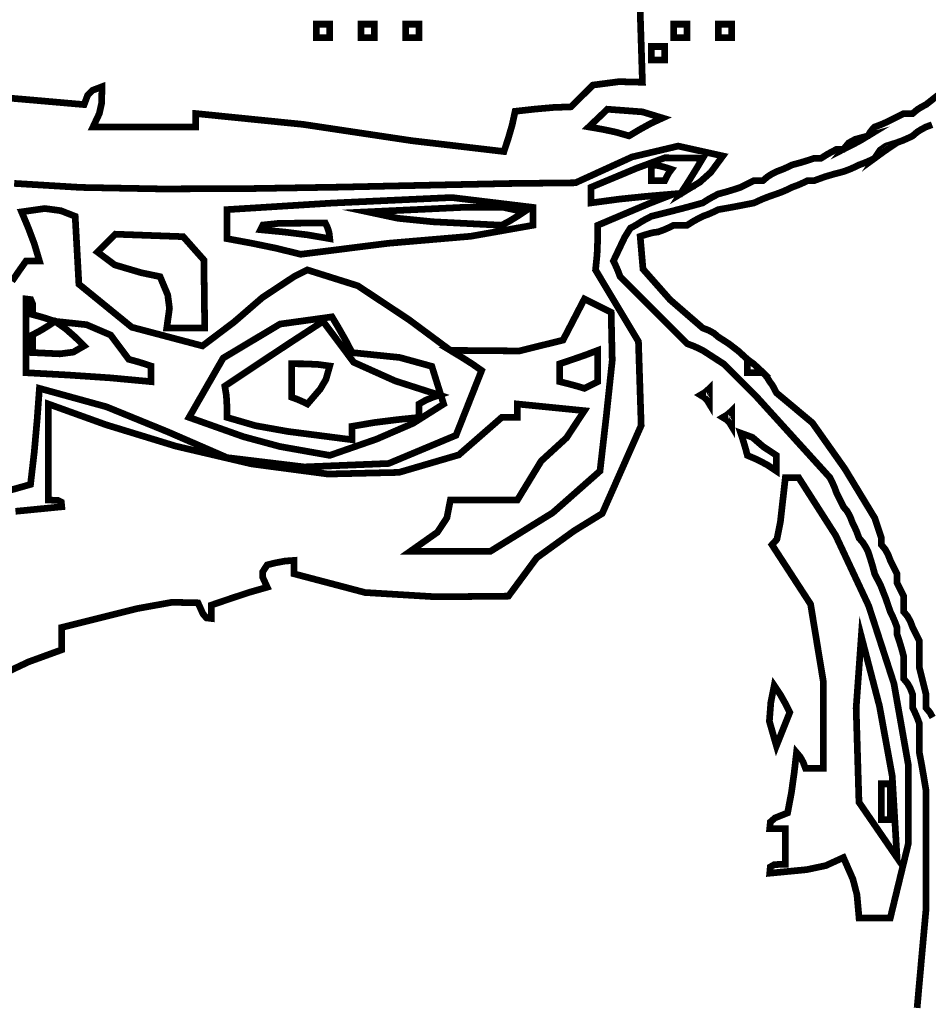
# Model space of a CAD drawing. Units: millimetres. Extents: x 18710 to 32485, y -11064 to 6891.
# Drawn here: x 22744 to 22748, y -4624 to -4620 of the extents above; entities that cross this region are included whole.
import ezdxf

# ---------------------------------------------------------------- set-up
doc = ezdxf.new("R2010")
doc.units = ezdxf.units.MM
doc.layers.add('e-meble', color=1, linetype='Continuous')
doc.layers.add('e-wypełnienie', color=251, linetype='Continuous')

msp = doc.modelspace()

# ---------------------------------------------------------------- hatches: boundary and pattern name
at = {"layer": 'e-wypełnienie'}
h = msp.add_hatch(dxfattribs=at)
h.set_pattern_fill('ANSI31', color=256, scale=0.5, style=0)
h.set_pattern_definition([(45, (-4822.686640211323, -4407.849981071475), (-1.122532015133644, 1.122532015133644), [])])
h.paths.add_polyline_path([(22483.87433566788, -4639.643862869125), (22483.87433566788, -4631.643862869125), (22491.87433566788, -4631.643862869125), (22491.87433566788, -4639.643862869125)], flags=16)
h.paths.add_polyline_path([(22483.87433566788, -4631.643862869125), (22483.87433566788, -4623.643862869125), (22491.87433566788, -4623.643862869125), (22491.87433566788, -4631.643862869125)], flags=16)
h.paths.add_polyline_path([(22483.87433566788, -4623.643862869125), (22483.87433566788, -4615.643862869125), (22491.87433566788, -4615.643862869125), (22491.87433566788, -4623.643862869125)], flags=16)
h.paths.add_polyline_path([(22777.04560592062, -4639.643862869125), (22777.04560592062, -4631.643862869125), (22769.04560592062, -4631.643862869125), (22769.04560592062, -4639.643862869125)], flags=16)
h.paths.add_polyline_path([(22777.04560592062, -4631.643862869125), (22777.04560592062, -4623.643862869125), (22769.04560592062, -4623.643862869125), (22769.04560592062, -4631.643862869125)], flags=16)
h.paths.add_polyline_path([(22777.04560592062, -4623.643862869125), (22777.04560592062, -4615.643862869125), (22769.04560592062, -4615.643862869125), (22769.04560592062, -4623.643862869125)], flags=16)
h.paths.add_polyline_path([(22777.04560592062, -4686.92097220791), (22769.04560592062, -4686.92097220791), (22769.04560592062, -4694.92097220791), (22777.04560592062, -4694.92097220791)], flags=16)
h.paths.add_polyline_path([(22769.04560592062, -4686.92097220791), (22761.04560592062, -4686.92097220791), (22761.04560592062, -4694.92097220791), (22769.04560592062, -4694.92097220791)], flags=16)
edge = h.paths.add_edge_path()
edge.add_line((22495.66668927094, -4641.793359715071), (22480.66668927094, -4641.793359715071))
edge.add_line((22480.66668927094, -4641.793359715071), (22480.66668927094, -4482.307633782657))
edge.add_line((22480.66668927094, -4482.307633782657), (22537.937170848, -4482.307633782657))
edge.add_line((22537.937170848, -4482.307633782657), (22537.937170848, -4483.159155602625))
edge.add_line((22537.937170848, -4483.159155602625), (22538.98286356029, -4483.159155602625))
edge.add_line((22538.98286356029, -4483.159155602625), (22538.98286356029, -4483.933254606449))
edge.add_line((22538.98286356029, -4483.933254606449), (22542.66208330791, -4483.933254606449))
edge.add_line((22542.66208330791, -4483.933254606449), (22542.66208330791, -4483.159155602625))
edge.add_line((22542.66208330791, -4483.159155602625), (22543.86267362328, -4483.159155602625))
edge.add_line((22543.86267362328, -4483.159155602625), (22543.86267362328, -4482.307633782657))
edge.add_line((22543.86267362328, -4482.307633782657), (22627.89247675648, -4482.307633782657))
edge.add_line((22627.89247675648, -4482.307633782657), (22627.89247675648, -4483.159155602625))
edge.add_line((22627.89247675648, -4483.159155602625), (22628.93816946877, -4483.120451369976))
edge.add_line((22628.93816946877, -4483.120451369976), (22628.93816946877, -4483.933254606449))
edge.add_line((22628.93816946877, -4483.933254606449), (22632.58829696264, -4483.933254606449))
edge.add_line((22632.58829696264, -4483.933254606449), (22632.61600389543, -4483.159155602625))
edge.add_line((22632.61600389543, -4483.159155602625), (22633.81797953175, -4483.159155602625))
edge.add_line((22633.81797953175, -4483.159155602625), (22633.81797953175, -4482.307633782657))
edge.add_line((22633.81797953175, -4482.307633782657), (22717.937170848, -4482.307633782657))
edge.add_line((22717.937170848, -4482.307633782657), (22717.937170848, -4483.159155602625))
edge.add_line((22717.937170848, -4483.159155602625), (22718.98286356028, -4483.120451369976))
edge.add_line((22718.98286356028, -4483.120451369976), (22718.98286356028, -4483.933254606449))
edge.add_line((22718.98286356028, -4483.933254606449), (22722.66208330791, -4483.933254606449))
edge.add_line((22722.66208330791, -4483.933254606449), (22722.66208330791, -4483.159155602625))
edge.add_line((22722.66208330791, -4483.159155602625), (22723.86267362328, -4483.159155602625))
edge.add_line((22723.86267362328, -4483.159155602625), (22723.86267362328, -4482.307633782657))
edge.add_line((22723.86267362328, -4482.307633782657), (22780.66668927094, -4482.307633782657))
edge.add_line((22780.66668927094, -4482.307633782657), (22780.66668927094, -4702.307633782761))
edge.add_line((22780.66668927094, -4702.307633782761), (22759.03922586382, -4702.307633782754))
edge.add_line((22759.03922586382, -4702.307633782754), (22759.03922586382, -4700.20383089887))
edge.add_line((22759.03922586382, -4700.20383089887), (22746.55352997669, -4700.20383089887))
edge.add_line((22746.55352997669, -4700.20383089887), (22746.22772191669, -4699.846854087762))
edge.add_line((22746.22772191669, -4699.846854087762), (22746.67066114638, -4682.307633782657))
edge.add_line((22746.67066114638, -4682.307633782657), (22765.66668927094, -4682.307633782657))
edge.add_line((22765.66668927094, -4682.307633782657), (22765.66668927094, -4645.307633782659))
edge.add_line((22765.66668927094, -4645.307633782659), (22770.16129094742, -4645.015083814673))
edge.add_line((22770.16129094742, -4645.015083814673), (22770.16129094742, -4641.793359715071))
edge.add_line((22770.16129094742, -4641.793359715071), (22765.66668927094, -4641.793359715071))
edge.add_line((22765.66668927094, -4641.793359715071), (22765.66668927094, -4497.307633782657))
edge.add_line((22765.66668927094, -4497.307633782657), (22495.66668927094, -4497.307633782657))
edge.add_line((22495.66668927094, -4497.307633782657), (22495.66668927094, -4641.793359715071))
edge.add_line((22495.66668927094, -4641.793359715071), (22480.66668927094, -4641.793359715071))

# ---------------------------------------------------------------- linework, layer by layer
at = {"layer": 'e-meble', "linetype": 'Continuous', "const_width": 0.03090947232352605}
for points in [[(22743.67765066985, -4620.051672943755), (22743.98216048803, -4620.077997511016), (22744.20425534983, -4620.097460175424), (22744.22104949646, -4620.053197811056), (22744.242418245, -4620.031829062522), (22744.28668060935, -4620.015034915894), (22744.28515574206, -4620.090587969411), (22744.2744713678, -4620.138672805188), (22744.24546797958, -4620.200491749834), (22744.40726876405, -4620.200491749834), (22744.56448464345, -4620.200491749834), (22744.71941322188, -4620.200491749834), (22744.71941322188, -4620.179885434953), (22744.71941322188, -4620.159279120071), (22744.71941322188, -4620.138672805188), (22745.21396477907, -4620.188663725094), (22745.71538854223, -4620.263835561784), (22746.14124894877, -4620.313826481688), (22746.16147404682, -4620.252007537039), (22746.17941184392, -4620.190188592394), (22746.19276473596, -4620.128369647748), (22746.28244341833, -4620.118447707131), (22746.36753719565, -4620.110813067466), (22746.45034367199, -4620.107763332864), (22746.55185037911, -4620.00740027623), (22746.671665797, -4619.991760083236), (22746.78004471012, -4619.99442860101), (22746.76669181807, -4619.573905230051)], [(22748.14998343297, -4620.048994122821), (22748.08854570515, -4620.097460175424), (22748.06793939027, -4620.108144549689), (22748.04733307537, -4620.121116224906), (22748.0267267605, -4620.138672805188), (22748.01604238623, -4620.138672805188), (22748.00307071102, -4620.138672805188), (22747.98551413073, -4620.138672805188), (22747.96490781586, -4620.148975962629), (22747.94430150096, -4620.159279120071), (22747.92369518608, -4620.169582277511), (22747.90270765439, -4620.179885434953), (22747.87943282172, -4620.190188592394), (22747.851573084, -4620.200491749834), (22747.84126992655, -4620.211176124101), (22747.83096676912, -4620.224147799319), (22747.82066361168, -4620.241704379599), (22747.78670440475, -4620.262310694483), (22747.74816029275, -4620.282917009365), (22747.70732887982, -4620.303523324248), (22747.69702572239, -4620.303523324248), (22747.68672256494, -4620.303523324248), (22747.6764194075, -4620.303523324248), (22747.65543187579, -4620.314207698513), (22747.63215704314, -4620.327179373733), (22747.60429730541, -4620.344735954011), (22747.59399414797, -4620.344735954011), (22747.58369099053, -4620.344735954011), (22747.57338783308, -4620.344735954011), (22747.54209714393, -4620.355039111453), (22747.50851915384, -4620.365342268895), (22747.47035625867, -4620.375645426335), (22747.44936872696, -4620.385948583777), (22747.42609389431, -4620.396251741216), (22747.39823415659, -4620.406554898658), (22747.37762784171, -4620.417239272927), (22747.35702152683, -4620.430210948145), (22747.33641521195, -4620.447767528422), (22747.32573083769, -4620.447767528422), (22747.31275916245, -4620.447767528422), (22747.29520258217, -4620.447767528422), (22747.27459626728, -4620.458070685865), (22747.25398995241, -4620.468373843307), (22747.23338363754, -4620.478677000749), (22747.20209294838, -4620.488980158188), (22747.16851495829, -4620.49928331563), (22747.13035206312, -4620.50958647307), (22747.10936453141, -4620.520270847337), (22747.08608969876, -4620.533242522555), (22747.05822996103, -4620.550799102835), (22746.98305812434, -4620.571405417717), (22746.90330138257, -4620.5920117326), (22746.82125733987, -4620.612618047482), (22746.80026980819, -4620.623302421747), (22746.77699497552, -4620.636274096969), (22746.7491352378, -4620.653830677249), (22746.72471675465, -4620.666802352465), (22746.69800066742, -4620.709539849531), (22746.64610366337, -4620.818681196306), (22746.65640682082, -4620.839668728013), (22746.66670997826, -4620.862943560674), (22746.67701313571, -4620.890803298393), (22746.78004471012, -4620.993834872805), (22746.88307628454, -4621.096866447218), (22746.98610785895, -4621.199898021629), (22747.01396759666, -4621.21020117907), (22747.03724242933, -4621.22050433651), (22747.05822996103, -4621.230807493952), (22747.15553297989, -4621.293770089076), (22747.30779304057, -4621.446030149742), (22747.64550993517, -4621.8180874681), (22747.65581309262, -4621.839074999807), (22747.66611625005, -4621.862349832467), (22747.6764194075, -4621.890209570189), (22747.68672256494, -4621.910815885069), (22747.69702572239, -4621.931422199952), (22747.70732887982, -4621.952028514836), (22747.72488546011, -4621.973016046542), (22747.73785713532, -4621.9962908792), (22747.74854150958, -4622.024150616922), (22747.75884466703, -4622.045138148633), (22747.76914782446, -4622.068412981291), (22747.77945098191, -4622.096272719011), (22747.7970075622, -4622.116879033892), (22747.80997923742, -4622.137485348778), (22747.82066361168, -4622.158091663659), (22747.83096676912, -4622.189382352808), (22747.84126992655, -4622.222960342908), (22747.851573084, -4622.26112323807), (22747.87943282172, -4622.31568875988), (22747.90270765439, -4622.374839186748), (22747.92369518608, -4622.43627691457), (22747.93399834353, -4622.457264446279), (22747.94430150096, -4622.480539278937), (22747.95460465841, -4622.508399016657), (22747.95460465841, -4622.518702174099), (22747.95460465841, -4622.52900533154), (22747.95460465841, -4622.539308488984), (22747.96490781586, -4622.570599178131), (22747.97521097331, -4622.604177168232), (22747.98551413073, -4622.642340063394), (22747.98551413073, -4622.673630752543), (22747.98551413073, -4622.707208742644), (22747.98551413073, -4622.745371637806), (22748.00307071102, -4622.766359169515), (22748.01604238623, -4622.789634002173), (22748.0267267605, -4622.817493739894), (22748.0267267605, -4622.838100054778), (22748.0267267605, -4622.858706369658), (22748.0267267605, -4622.879312684541), (22748.03702991794, -4622.900300216248), (22748.04733307537, -4622.92357504891), (22748.05763623282, -4622.95143478663), (22748.05763623282, -4622.993028633218), (22748.05763623282, -4623.036909780762), (22748.05763623282, -4623.085375833363), (22748.06793939027, -4623.139941355174), (22748.07824254772, -4623.199091782042), (22748.08854570515, -4623.260529509864), (22748.08854570515, -4623.438732920968), (22748.08854570515, -4623.621521237128), (22748.08854570515, -4623.806596854245), (22748.06793939027, -4624.033647534778), (22748.04733307537, -4624.262985516261)], [(22748.04733307537, -4624.262985516261), (22748.06793939027, -4624.033647534778), (22748.08854570515, -4623.806596854245), (22748.08854570515, -4623.621521237128), (22748.08854570515, -4623.438732920968), (22748.08854570515, -4623.260529509864), (22748.07824254772, -4623.199091782042), (22748.06793939027, -4623.139941355174), (22748.05763623282, -4623.085375833363), (22748.05763623282, -4623.036909780762), (22748.05763623282, -4622.993028633218), (22748.05763623282, -4622.95143478663), (22748.04733307537, -4622.92357504891), (22748.03702991794, -4622.900300216248), (22748.0267267605, -4622.879312684541), (22748.0267267605, -4622.858706369658), (22748.0267267605, -4622.838100054778), (22748.0267267605, -4622.817493739894), (22748.01604238623, -4622.789634002173), (22748.00307071102, -4622.766359169515), (22747.98551413073, -4622.745371637806), (22747.98551413073, -4622.707208742644), (22747.98551413073, -4622.673630752543), (22747.98551413073, -4622.642340063394), (22747.97521097331, -4622.604177168232), (22747.96490781586, -4622.570599178131), (22747.95460465841, -4622.539308488984), (22747.95460465841, -4622.52900533154), (22747.95460465841, -4622.518702174099), (22747.95460465841, -4622.508399016657), (22747.94430150096, -4622.480539278937), (22747.93399834353, -4622.457264446279), (22747.92369518608, -4622.43627691457), (22747.90270765439, -4622.374839186748), (22747.87943282172, -4622.31568875988), (22747.851573084, -4622.26112323807), (22747.84126992655, -4622.222960342908), (22747.83096676912, -4622.189382352808), (22747.82066361168, -4622.158091663659), (22747.80997923742, -4622.137485348778), (22747.7970075622, -4622.116879033892), (22747.77945098191, -4622.096272719011), (22747.76914782446, -4622.068412981291), (22747.75884466703, -4622.045138148633), (22747.74854150958, -4622.024150616922), (22747.73785713532, -4621.9962908792), (22747.72488546011, -4621.973016046542), (22747.70732887982, -4621.952028514836), (22747.69702572239, -4621.931422199952), (22747.68672256494, -4621.910815885069), (22747.6764194075, -4621.890209570189), (22747.66611625005, -4621.862349832467), (22747.65581309262, -4621.839074999807), (22747.64550993517, -4621.8180874681), (22747.30779304057, -4621.446030149742), (22747.15553297989, -4621.293770089076), (22747.05822996103, -4621.230807493952), (22747.03724242933, -4621.22050433651), (22747.01396759666, -4621.21020117907), (22746.98610785895, -4621.199898021629), (22746.88307628454, -4621.096866447218), (22746.78004471012, -4620.993834872805), (22746.67701313571, -4620.890803298393), (22746.66670997826, -4620.862943560674), (22746.65640682082, -4620.839668728013), (22746.64610366337, -4620.818681196306), (22746.69800066742, -4620.709539849531), (22746.72471675465, -4620.666802352465), (22746.7491352378, -4620.653830677249), (22746.77699497552, -4620.636274096969), (22746.80026980819, -4620.623302421747), (22746.82125733987, -4620.612618047482), (22746.90330138257, -4620.5920117326), (22746.98305812434, -4620.571405417717), (22747.05822996103, -4620.550799102835), (22747.08608969876, -4620.533242522555), (22747.10936453141, -4620.520270847337), (22747.13035206312, -4620.50958647307), (22747.16851495829, -4620.49928331563), (22747.20209294838, -4620.488980158188), (22747.23338363754, -4620.478677000749), (22747.25398995241, -4620.468373843307), (22747.27459626728, -4620.458070685865), (22747.29520258217, -4620.447767528422), (22747.31275916245, -4620.447767528422), (22747.32573083769, -4620.447767528422), (22747.33641521195, -4620.447767528422), (22747.35702152683, -4620.430210948145), (22747.37762784171, -4620.417239272927), (22747.39823415659, -4620.406554898658), (22747.42609389431, -4620.396251741216), (22747.44936872696, -4620.385948583777), (22747.47035625867, -4620.375645426335), (22747.50851915384, -4620.365342268895), (22747.54209714393, -4620.355039111453), (22747.57338783308, -4620.344735954011), (22747.58369099053, -4620.344735954011), (22747.59399414797, -4620.344735954011), (22747.60429730541, -4620.344735954011), (22747.63215704314, -4620.327179373733), (22747.65543187579, -4620.314207698513), (22747.6764194075, -4620.303523324248), (22747.68672256494, -4620.303523324248), (22747.69702572239, -4620.303523324248), (22747.70732887982, -4620.303523324248), (22747.7321285798, -4620.273757502397), (22747.76151318481, -4620.257736092579), (22747.82066361168, -4620.241704379599), (22747.83096676912, -4620.224147799319), (22747.84126992655, -4620.211176124101), (22747.851573084, -4620.200491749834), (22747.87943282172, -4620.190188592394), (22747.90270765439, -4620.179885434953), (22747.92369518608, -4620.169582277511), (22747.94430150096, -4620.159279120071), (22747.96490781586, -4620.148975962629), (22747.98551413073, -4620.138672805188), (22748.00307071102, -4620.138672805188), (22748.01604238623, -4620.138672805188), (22748.0267267605, -4620.138672805188), (22748.04733307537, -4620.121116224906), (22748.06793939027, -4620.108144549689), (22748.08854570515, -4620.097460175424), (22748.14998343297, -4620.048994122821)], [(22748.11907396065, -4622.92357504891), (22748.10610228544, -4622.900300216248), (22748.08854570515, -4622.879312684541), (22748.08854570515, -4622.858706369658), (22748.08854570515, -4622.838100054778), (22748.08854570515, -4622.817493739894), (22748.07824254772, -4622.776281110129), (22748.06793939027, -4622.735068480366), (22748.05763623282, -4622.693855850599), (22748.05763623282, -4622.652643220836), (22748.05763623282, -4622.611430591071), (22748.05763623282, -4622.570217961305), (22748.04733307537, -4622.549611646424), (22748.03702991794, -4622.52900533154), (22748.0267267605, -4622.508399016657), (22748.01604238623, -4622.480539278937), (22748.00307071102, -4622.457264446279), (22747.98551413073, -4622.43627691457), (22747.98551413073, -4622.40841717685), (22747.98551413073, -4622.38514234419), (22747.98551413073, -4622.364154812483), (22747.97521097331, -4622.3435484976), (22747.96490781586, -4622.322942182716), (22747.95460465841, -4622.302335867835), (22747.95460465841, -4622.284779287555), (22747.95460465841, -4622.271807612338), (22747.95460465841, -4622.26112323807), (22747.94430150096, -4622.24051692319), (22747.93399834353, -4622.219910608304), (22747.92369518608, -4622.199304293423), (22747.91301081182, -4622.171444555701), (22747.90003913661, -4622.148169723043), (22747.88248255632, -4622.127182191334), (22747.88248255632, -4622.116879033892), (22747.88248255632, -4622.106575876451), (22747.88248255632, -4622.096272719011), (22747.87217939889, -4622.065363246689), (22747.86187624144, -4622.034453774364), (22747.851573084, -4622.003544302041), (22747.71343865218, -4621.776112404685), (22747.56384710931, -4621.564701917148), (22747.39823415659, -4621.426567485334), (22747.38793099914, -4621.406342387278), (22747.37762784171, -4621.388404590172), (22747.36732468426, -4621.375051698129), (22747.35702152683, -4621.357495117849), (22747.34671836939, -4621.344523442629), (22747.33641521195, -4621.333839068362), (22747.31542768024, -4621.333839068362), (22747.29215284757, -4621.333839068362), (22747.26429310986, -4621.333839068362), (22747.26429310986, -4621.31323275348), (22747.26429310986, -4621.292626438601), (22747.26429310986, -4621.272020123719), (22747.22269926326, -4621.233857228555), (22747.17881811572, -4621.200279238454), (22747.13035206312, -4621.168988549305), (22747.10936453141, -4621.151431969027), (22747.08608969876, -4621.138460293805), (22747.05822996103, -4621.12777591954), (22746.90787598449, -4620.997647041058), (22746.7827132279, -4620.856081657817), (22746.76974155267, -4620.705346464452), (22746.80026980819, -4620.695424523838), (22746.82851076271, -4620.687789884172), (22746.85216681221, -4620.684740149571), (22746.88002654993, -4620.674436992131), (22746.90330138257, -4620.664133834689), (22746.9242889143, -4620.653830677249), (22746.94489522918, -4620.653830677249), (22746.96550154407, -4620.653830677249), (22746.98610785895, -4620.653830677249), (22747.01396759666, -4620.636274096969), (22747.03724242933, -4620.623302421747), (22747.05822996103, -4620.612618047482), (22747.08608969876, -4620.60231489004), (22747.10936453141, -4620.5920117326), (22747.13035206312, -4620.581708575159), (22747.18912127316, -4620.571405417717), (22747.24330557815, -4620.561102260277), (22747.29520258217, -4620.550799102835), (22747.33336547734, -4620.533242522555), (22747.36694346743, -4620.520270847337), (22747.39823415659, -4620.50958647307), (22747.42609389431, -4620.49928331563), (22747.44936872696, -4620.488980158188), (22747.47035625867, -4620.478677000749), (22747.49821599639, -4620.468373843307), (22747.52149082906, -4620.458070685865), (22747.54247836077, -4620.447767528422), (22747.55278151819, -4620.447767528422), (22747.56308467564, -4620.447767528422), (22747.57338783308, -4620.447767528422), (22747.6218538857, -4620.430210948145), (22747.66573503324, -4620.417239272927), (22747.70732887982, -4620.406554898658), (22747.73518861756, -4620.396251741216), (22747.7584634502, -4620.385948583777), (22747.77945098191, -4620.375645426335), (22747.80731071963, -4620.365342268895), (22747.83058555229, -4620.355039111453), (22747.851573084, -4620.344735954011), (22747.87599156714, -4620.307716709325), (22747.90270765439, -4620.289026781727), (22747.95460465841, -4620.272613851925), (22747.98246439613, -4620.262310694483), (22748.00573922879, -4620.252007537039), (22748.0267267605, -4620.241704379599), (22748.04733307537, -4620.224147799319), (22748.06793939027, -4620.211176124101), (22748.08854570515, -4620.200491749834), (22748.11640544286, -4620.190188592394)]]:
    msp.add_lwpolyline(points, dxfattribs=at)
at = {"layer": 'e-meble', "color": 251, "linetype": 'Continuous', "const_width": 0.03090947232352605}
for points in [[(22745.33760266836, -4619.78836545219), (22745.33760266836, -4619.767759137307), (22745.33760266836, -4619.747152822423), (22745.33760266836, -4619.726546507542), (22745.31699635348, -4619.726546507542), (22745.29639003858, -4619.726546507542), (22745.27578372371, -4619.726546507542), (22745.27578372371, -4619.747152822423), (22745.27578372371, -4619.767759137307), (22745.27578372371, -4619.78836545219), (22745.29639003858, -4619.78836545219), (22745.31699635348, -4619.78836545219)], [(22745.54366581717, -4619.78836545219), (22745.54366581717, -4619.767759137307), (22745.54366581717, -4619.747152822423), (22745.54366581717, -4619.726546507542), (22745.5230595023, -4619.726546507542), (22745.50245318741, -4619.726546507542), (22745.48184687253, -4619.726546507542), (22745.48184687253, -4619.747152822423), (22745.48184687253, -4619.767759137307), (22745.48184687253, -4619.78836545219), (22745.50245318741, -4619.78836545219), (22745.5230595023, -4619.78836545219)], [(22745.749728966, -4619.78836545219), (22745.749728966, -4619.767759137307), (22745.749728966, -4619.747152822423), (22745.749728966, -4619.726546507542), (22745.72912265112, -4619.726546507542), (22745.70851633625, -4619.726546507542), (22745.68791002136, -4619.726546507542), (22745.68791002136, -4619.747152822423), (22745.68791002136, -4619.767759137307), (22745.68791002136, -4619.78836545219), (22745.70851633625, -4619.78836545219), (22745.72912265112, -4619.78836545219)], [(22746.98610785895, -4619.78836545219), (22746.98610785895, -4619.767759137307), (22746.98610785895, -4619.747152822423), (22746.98610785895, -4619.726546507542), (22746.96550154407, -4619.726546507542), (22746.94489522918, -4619.726546507542), (22746.9242889143, -4619.726546507542), (22746.9242889143, -4619.747152822423), (22746.9242889143, -4619.767759137307), (22746.9242889143, -4619.78836545219), (22746.94489522918, -4619.78836545219), (22746.96550154407, -4619.78836545219)], [(22747.19217100776, -4619.78836545219), (22747.19217100776, -4619.767759137307), (22747.19217100776, -4619.747152822423), (22747.19217100776, -4619.726546507542), (22747.1715646929, -4619.726546507542), (22747.150958378, -4619.726546507542), (22747.13035206312, -4619.726546507542), (22747.13035206312, -4619.747152822423), (22747.13035206312, -4619.767759137307), (22747.13035206312, -4619.78836545219), (22747.150958378, -4619.78836545219), (22747.1715646929, -4619.78836545219)], [(22746.88307628454, -4619.8913970266), (22746.88307628454, -4619.870790711719), (22746.88307628454, -4619.850184396833), (22746.88307628454, -4619.829578081952), (22746.86246996964, -4619.829578081952), (22746.84186365476, -4619.829578081952), (22746.82125733987, -4619.829578081952), (22746.82125733987, -4619.850184396833), (22746.82125733987, -4619.870790711719), (22746.82125733987, -4619.8913970266), (22746.84186365476, -4619.8913970266), (22746.86246996964, -4619.8913970266)], [(22746.71822576548, -4620.241704379599), (22746.76974155267, -4620.211176124101), (22746.82125733987, -4620.182935169554), (22746.87277312709, -4620.159279120071), (22746.78004471012, -4620.131038165524), (22746.61862514249, -4620.118828923956), (22746.53276893154, -4620.200491749834), (22746.59458787618, -4620.211176124101), (22746.65640682082, -4620.224147799319)], [(22747.82066361168, -4620.241704379599), (22747.76151318481, -4620.257736092579), (22747.7321285798, -4620.273757502397), (22747.70732887982, -4620.303523324248), (22747.74816029275, -4620.282917009365), (22747.78670440475, -4620.262310694483)], [(22747.95460465841, -4620.272613851925), (22747.90270765439, -4620.289026781727), (22747.87599156714, -4620.307716709325), (22747.851573084, -4620.344735954011), (22747.88973597917, -4620.31687621629), (22747.92331396925, -4620.293601383632)], [(22746.9242889143, -4620.50958647307), (22746.93459207173, -4620.50958647307), (22746.94489522918, -4620.50958647307), (22746.95519838662, -4620.50958647307), (22746.99336128179, -4620.450817263027), (22747.02693927188, -4620.396632958043), (22747.05822996103, -4620.344735954011), (22746.88345750135, -4620.342829869885), (22746.7521849724, -4620.391295922487), (22746.54307208896, -4620.478677000749), (22746.54307208896, -4620.499664532455), (22746.54307208896, -4620.522939365113), (22746.54307208896, -4620.550799102835), (22746.67396340111, -4620.533242522555), (22746.80026980819, -4620.520270847337)], [(22746.88307628454, -4620.447767528422), (22746.89337944198, -4620.427542430365), (22746.90368259942, -4620.40960463326), (22746.91398575685, -4620.396251741216), (22746.88307628454, -4620.386329800604), (22746.85216681221, -4620.378695160938), (22746.82125733987, -4620.375645426335), (22746.82125733987, -4620.396632958043), (22746.82125733987, -4620.419907790701), (22746.82125733987, -4620.447767528422), (22746.84186365476, -4620.447767528422), (22746.86246996964, -4620.447767528422)], [(22745.20366162162, -4620.787771723983), (22745.60739084594, -4620.737018370426), (22745.98822645445, -4620.704584030802), (22746.27518999549, -4620.653830677249), (22746.27518999549, -4620.623302421747), (22746.27518999549, -4620.595061467202), (22746.27518999549, -4620.571405417717), (22745.90008294254, -4620.525999402873), (22745.34866825945, -4620.551561536486), (22744.86365742607, -4620.581708575159), (22744.86365742607, -4620.623302421747), (22744.86365742607, -4620.667183569291), (22744.86365742607, -4620.715649621892), (22744.9769921579, -4620.736637153601), (22745.09032688976, -4620.759911986261)], [(22746.13094579132, -4620.653830677249), (22746.16910868649, -4620.633224362364), (22746.20268667659, -4620.612618047482), (22746.23397736573, -4620.5920117326), (22746.13858043099, -4620.571405417717), (22745.95159872976, -4620.571405417717), (22745.51275634486, -4620.5920117326), (22745.65242594714, -4620.621777554448), (22745.81269156112, -4620.637798964268)], [(22745.33760266836, -4620.715649621892), (22745.33455293375, -4620.687789884172), (22745.3269182941, -4620.664515051514), (22745.31699635348, -4620.643527519806), (22745.10673981958, -4620.644671170281), (22745.02927037876, -4620.652687026772), (22745.01820478767, -4620.674436992131), (22745.12848978493, -4620.685121366396), (22745.23418987713, -4620.698093041614)], [(22744.76062585166, -4621.12777591954), (22744.75681368341, -4620.8141065944), (22744.66140644549, -4620.706490114928), (22744.34849955399, -4620.695043307012), (22744.32484350452, -4620.718699356497), (22744.29660254997, -4620.746940311041), (22744.26607429447, -4620.777468566541), (22744.34544981939, -4620.83661899341), (22744.46832527505, -4620.872865501287), (22744.55456270282, -4620.890803298393), (22744.59004677705, -4620.975134642049), (22744.59806263354, -4621.036572369872), (22744.58547217516, -4621.12777591954), (22744.64690990297, -4621.12777591954), (22744.70606032983, -4621.12777591954)], [(22744.07031430308, -4621.096866447218), (22744.03902361395, -4621.086563289777), (22744.00544562384, -4621.076260132337), (22743.96728272867, -4621.065956974893), (22743.96613907819, -4621.015203621339), (22743.95812322172, -4620.996503390583), (22743.93637325635, -4620.993834872805), (22743.93637325635, -4621.107169604657), (22743.93637325635, -4621.22050433651), (22743.93637325635, -4621.333839068362), (22744.13175203092, -4621.344523442629), (22744.32484350452, -4621.357495117849), (22744.51335007307, -4621.375051698129), (22744.51335007307, -4621.347191960409), (22744.51335007307, -4621.323917127749), (22744.51335007307, -4621.30292959604), (22744.48205938392, -4621.292626438601), (22744.4484813938, -4621.282323281157), (22744.41031849866, -4621.272020123719), (22744.32674958864, -4621.160210259164), (22744.21570215774, -4621.112516943369)], [(22744.07031430308, -4621.096866447218), (22744.03902361395, -4621.1174727621), (22744.00544562384, -4621.13807907698), (22743.96728272867, -4621.158685391865), (22743.96728272867, -4621.182341441348), (22743.96728272867, -4621.210582395895), (22743.96728272867, -4621.241110651394), (22744.0928267021, -4621.246839206931), (22744.15426442993, -4621.238823350443), (22744.20425534983, -4621.21020117907), (22744.16266150323, -4621.169369766132), (22744.11878035569, -4621.130825654143)], [(22745.33760266836, -4621.715055893688), (22745.55396897462, -4621.639884056996), (22745.72225044511, -4621.566999521259), (22745.86306369786, -4621.478083272541), (22745.80849817603, -4621.304454463345), (22745.66005028363, -4621.263623050403), (22745.44063424276, -4621.241110651394), (22745.40972477044, -4621.182341441348), (22745.37881529812, -4621.128157136367), (22745.34790582579, -4621.076260132337), (22745.10826468686, -4621.109456905611), (22744.84571962896, -4621.266291568181), (22744.68850374957, -4621.539902217186), (22744.93921047957, -4621.628818465906), (22745.10750225322, -4621.67422448075)], [(22745.44063424276, -4621.642933791602), (22745.44063424276, -4621.622327476716), (22745.44063424276, -4621.601721161835), (22745.44063424276, -4621.581114846953), (22745.54366581717, -4621.563558266673), (22745.64669739158, -4621.550586591457), (22745.749728966, -4621.539902217186), (22745.749728966, -4621.519295902304), (22745.749728966, -4621.498689587424), (22745.749728966, -4621.478083272541), (22745.78063843832, -4621.460526692261), (22745.81154791063, -4621.447555017041), (22745.84245738298, -4621.436870642776), (22745.63944396874, -4621.371620746702), (22745.4478876656, -4621.285754232587), (22745.30669319603, -4621.096866447218), (22745.15939925726, -4621.19264459879), (22745.00752041341, -4621.293007655426), (22744.85335426862, -4621.395658013011), (22744.86060769146, -4621.439920377379), (22744.86327620924, -4621.488767646808), (22744.86365742607, -4621.539902217186), (22744.99492995501, -4621.578065112351), (22745.14451119474, -4621.604770896438)], [(22746.51216261666, -4621.405961170452), (22746.53276893154, -4621.395658013011), (22746.5533752464, -4621.385354855571), (22746.5739815613, -4621.375051698129), (22746.5739815613, -4621.323917127749), (22746.5739815613, -4621.275069858319), (22746.5739815613, -4621.230807493952), (22746.51941603949, -4621.251413808837), (22746.46026561261, -4621.272020123719), (22746.3988278848, -4621.292626438601), (22746.3988278848, -4621.316282488084), (22746.3988278848, -4621.344523442629), (22746.3988278848, -4621.375051698129), (22746.43965929773, -4621.385354855571), (22746.47820340972, -4621.395658013011)], [(22747.33641521195, -4621.333839068362), (22747.31542768024, -4621.31323275348), (22747.29215284757, -4621.292626438601), (22747.26429310986, -4621.272020123719), (22747.26429310986, -4621.292626438601), (22747.26429310986, -4621.31323275348), (22747.26429310986, -4621.333839068362), (22747.29215284757, -4621.333839068362), (22747.31542768024, -4621.333839068362)], [(22745.23457109394, -4621.478083272541), (22745.29334030398, -4621.409773338704), (22745.32004608808, -4621.364367323864), (22745.33760266836, -4621.30292959604), (22745.28303714655, -4621.295676173202), (22745.22388671969, -4621.293007655426), (22745.16244899185, -4621.292626438601), (22745.16244899185, -4621.344142225806), (22745.16244899185, -4621.395658013011), (22745.16244899185, -4621.447173800219), (22745.19030872957, -4621.457476957659), (22745.21358356224, -4621.467780115101)], [(22747.08913943336, -4621.478083272541), (22747.08913943336, -4621.450223534819), (22747.08913943336, -4621.426948702159), (22747.08913943336, -4621.405961170452), (22747.0784550591, -4621.416264327894), (22747.06548338387, -4621.426567485334), (22747.04792680359, -4621.436870642776), (22747.06548338387, -4621.447555017041), (22747.0784550591, -4621.460526692261)], [(22747.19217100776, -4621.581114846953), (22747.19217100776, -4621.553255109233), (22747.19217100776, -4621.529980276573), (22747.19217100776, -4621.508992744863), (22747.1814866335, -4621.519295902304), (22747.16851495829, -4621.529599059746), (22747.150958378, -4621.539902217186), (22747.16851495829, -4621.550586591457), (22747.1814866335, -4621.563558266673)], [(22747.39823415659, -4621.787177995777), (22747.39823415659, -4621.759318258055), (22747.39823415659, -4621.736043425393), (22747.39823415659, -4621.715055893688), (22747.33717764559, -4621.674605697575), (22747.28756794252, -4621.631868200508), (22747.23338363754, -4621.612024319276), (22747.24368679498, -4621.643315008425), (22747.25398995241, -4621.676892998525), (22747.26429310986, -4621.715055893688), (22747.31275916245, -4621.736043425393), (22747.35664030998, -4621.759318258055)], [(22747.92369518608, -4623.847809484012), (22748.00617196141, -4623.507856804239), (22748.00650166245, -4623.140703788824), (22747.94043781693, -4622.767265847368), (22747.82371334627, -4622.40841717685), (22747.67208177821, -4622.085062883716), (22747.501265731, -4621.8180874681), (22747.48065941612, -4621.8180874681), (22747.46005310123, -4621.8180874681), (22747.43944678636, -4621.8180874681), (22747.41655317052, -4622.021863315971), (22747.40052145754, -4622.102001274547), (22747.37762784171, -4622.127182191334), (22747.55583125279, -4622.401174057168), (22747.61498167969, -4622.759868180325), (22747.61460046286, -4623.157497935454), (22747.59094441336, -4623.157497935454), (22747.56270345883, -4623.157497935454), (22747.53217520332, -4623.157497935454), (22747.52149082906, -4623.129638197734), (22747.50851915384, -4623.10636336507), (22747.49096257355, -4623.085375833363), (22747.48027819929, -4623.178104250335), (22747.46730652407, -4623.270832667306), (22747.44974994381, -4623.363561084276), (22747.39174316739, -4623.386835916934), (22747.37037441886, -4623.405536147691), (22747.36732468426, -4623.435683186364), (22747.39518442198, -4623.435683186364), (22747.41845925465, -4623.435683186364), (22747.43944678636, -4623.435683186364), (22747.43944678636, -4623.487580190395), (22747.43944678636, -4623.541764495378), (22747.43944678636, -4623.600533705423), (22747.38869343279, -4623.602058572724), (22747.36999320204, -4623.612742946993), (22747.36732468426, -4623.641746335188), (22747.53790375885, -4623.625333405385), (22747.62604727077, -4623.606643477784), (22747.70732887982, -4623.5696242331), (22747.75121002736, -4623.669224856083), (22747.76991025812, -4623.741346958173), (22747.77945098191, -4623.847809484012), (22747.83058555229, -4623.847809484012), (22747.87943282172, -4623.847809484012)], [(22747.95460465841, -4623.5696242331), (22747.93247347623, -4623.192982009679), (22747.87370426618, -4622.871296828051), (22747.78975413936, -4622.549611646424), (22747.76609808986, -4622.880456335017), (22747.7790697651, -4623.314332598022)], [(22747.39823415659, -4623.05446636104), (22747.41884047148, -4623.002950573835), (22747.43944678636, -4622.95143478663), (22747.46005310123, -4622.899918999423), (22747.43906556953, -4622.858706369658), (22747.41579073688, -4622.817493739894), (22747.38793099914, -4622.776281110129), (22747.372280503, -4622.855275418231), (22747.36579981696, -4622.94113162919)], [(22747.92369518608, -4623.394470556599), (22747.92369518608, -4623.335701346554), (22747.92369518608, -4623.281517041571), (22747.92369518608, -4623.22962003754), (22747.91301081182, -4623.22962003754), (22747.90003913661, -4623.22962003754), (22747.88248255632, -4623.22962003754), (22747.88248255632, -4623.281517041571), (22747.88248255632, -4623.335701346554), (22747.88248255632, -4623.394470556599), (22747.90003913661, -4623.394470556599), (22747.91301081182, -4623.394470556599)]]:
    msp.add_lwpolyline(points, close=True, dxfattribs=at)
for points in [[(22743.77687007601, -4622.748040155584), (22743.94820128109, -4622.667139763356), (22744.10122377541, -4622.611430591071), (22744.10122377541, -4622.573267695909), (22744.10122377541, -4622.539689705805), (22744.10122377541, -4622.508399016657), (22744.44733774334, -4622.421780372049), (22744.61027187511, -4622.392395767029), (22744.72971637932, -4622.395064284805), (22744.75260999517, -4622.445817638361), (22744.76864170814, -4622.464517869115), (22744.79153532397, -4622.467186386893), (22744.79153532397, -4622.446580072014), (22744.79153532397, -4622.425973757128), (22744.79153532397, -4622.405367442247), (22744.88121400635, -4622.374839186748), (22744.96630778364, -4622.346598232203), (22745.04911426, -4622.322942182716), (22745.02850794512, -4622.277917384699), (22745.02850794512, -4622.251201297457), (22745.04911426, -4622.219910608304), (22745.09032688976, -4622.20998866769), (22745.13153951953, -4622.202354028024), (22745.17275214929, -4622.199304293423), (22745.17275214929, -4622.219910608304), (22745.17275214929, -4622.24051692319), (22745.17275214929, -4622.26112323807), (22745.50016588646, -4622.347360665854), (22745.82757962363, -4622.367204547085), (22746.16185526366, -4622.364154812483), (22746.29236535895, -4622.18747626868), (22746.46407778086, -4622.06345716256), (22746.59458787618, -4621.982937987159), (22746.77431615457, -4621.577302678701), (22746.76172569619, -4621.189976081014), (22746.56367840385, -4620.859893826071), (22746.57093182669, -4620.788152940808), (22746.57360034447, -4620.718699356497), (22746.5739815613, -4620.653830677249), (22746.69456971599, -4620.602696106866), (22746.81057296561, -4620.553848837439), (22746.9242889143, -4620.50958647307), (22746.80026980819, -4620.520270847337), (22746.67396340111, -4620.533242522555), (22746.54307208896, -4620.550799102835), (22746.54307208896, -4620.522939365113), (22746.54307208896, -4620.499664532455), (22746.54307208896, -4620.478677000749), (22746.7521849724, -4620.391295922487), (22746.88345750135, -4620.342829869885), (22747.05822996103, -4620.344735954011), (22747.02693927188, -4620.396632958043), (22746.99336128179, -4620.450817263027), (22746.95519838662, -4620.50958647307), (22747.04487706898, -4620.455020951262), (22747.09563042253, -4620.40960463326), (22747.150958378, -4620.334432796568), (22746.94489522918, -4620.288645564902), (22746.73195987434, -4620.339007398474), (22746.47094998688, -4620.458070685865), (22746.16607955819, -4620.461347089931), (22745.79727803759, -4620.469033245381), (22745.38988088921, -4620.477914567096), (22744.96926478983, -4620.484755863636), (22744.56076520361, -4620.486332246726), (22744.18975880731, -4620.479439434399), (22743.8815810651, -4620.460842235216)], [(22743.81273536706, -4621.889828353362), (22743.95697957125, -4621.848996940425), (22743.97453615151, -4621.697499313406), (22743.98750782673, -4621.550586591457), (22743.99819220099, -4621.405961170452), (22744.30728692424, -4621.491054947759), (22744.58890312658, -4621.605914546913), (22744.86365742607, -4621.725359051128), (22745.21960060618, -4621.768343823975), (22745.60934844587, -4621.752404839412), (22745.91989591429, -4621.622492327238), (22746.03821737435, -4621.323535910924), (22745.99395500998, -4621.292626438601), (22745.94510774056, -4621.261716966277), (22745.89397317017, -4621.230807493952), (22745.70240656388, -4621.088850590728), (22745.46735033002, -4620.933159578633), (22745.23457109394, -4620.859893826071), (22745.21396477907, -4620.870196983513), (22745.19335846417, -4620.880500140953), (22745.17275214929, -4620.890803298393), (22745.02660186099, -4620.987343883617), (22744.89647298251, -4621.099916181818), (22744.75032269421, -4621.21020117907), (22744.42405260752, -4621.123963751286), (22744.18021808352, -4620.92552493897), (22744.16304272006, -4620.612618047482), (22744.09664917351, -4620.586664393888), (22744.02337311778, -4620.576752756431), (22743.91576694147, -4620.5920117326), (22743.94629519697, -4620.664515051514), (22743.97453615151, -4620.739305671379), (22743.99819220099, -4620.818681196306), (22743.97758588611, -4620.818681196306), (22743.95697957125, -4620.818681196306), (22743.93637325635, -4620.818681196306), (22743.9050825672, -4620.862943560674), (22743.87150457711, -4620.911790830101)], [(22743.87150457711, -4620.911790830101), (22743.9050825672, -4620.862943560674), (22743.93637325635, -4620.818681196306), (22743.95697957125, -4620.818681196306), (22743.97758588611, -4620.818681196306), (22743.99819220099, -4620.818681196306), (22743.97453615151, -4620.739305671379), (22743.94629519697, -4620.664515051514), (22743.91576694147, -4620.5920117326), (22744.02337311778, -4620.576752756431), (22744.09664917351, -4620.586664393888), (22744.16304272006, -4620.612618047482), (22744.18021808352, -4620.92552493897), (22744.42405260752, -4621.123963751286), (22744.75032269421, -4621.21020117907), (22744.89647298251, -4621.099916181818), (22745.02660186099, -4620.987343883617), (22745.17275214929, -4620.890803298393), (22745.19335846417, -4620.880500140953), (22745.21396477907, -4620.870196983513), (22745.23457109394, -4620.859893826071), (22745.46735033002, -4620.933159578633), (22745.70240656388, -4621.088850590728), (22745.89397317017, -4621.230807493952), (22746.21222740038, -4621.23347601173), (22746.41370564414, -4621.183485091824), (22746.51216261666, -4620.993834872805), (22746.5533752464, -4621.014441187688), (22746.59458787618, -4621.03504750257), (22746.63580050594, -4621.055653817453), (22746.64075632467, -4621.27736746243), (22746.61366932375, -4621.531123927047), (22746.58428471873, -4621.787177995777), (22746.36639354517, -4621.97950703573), (22746.07752392, -4622.158091663659), (22745.70851633625, -4622.158091663659), (22745.83444152649, -4622.069175414941), (22745.87794145719, -4622.003163085214), (22745.89397317017, -4621.92111904251), (22745.99700474458, -4621.92111904251), (22746.10003631899, -4621.92111904251), (22746.20306789341, -4621.92111904251), (22746.31297167385, -4621.741009547282), (22746.42973735713, -4621.634155501459), (22746.51216261666, -4621.508992744863), (22746.40913104223, -4621.498689587424), (22746.30609946782, -4621.488386429981), (22746.20306789341, -4621.478083272541), (22746.20306789341, -4621.498689587424), (22746.20306789341, -4621.519295902304), (22746.20306789341, -4621.539902217186), (22746.1820803617, -4621.539902217186), (22746.15880552906, -4621.539902217186), (22746.13094579132, -4621.539902217186), (22745.93289849898, -4621.712747986421), (22745.65682539536, -4621.79348352813), (22745.32937044556, -4621.80105634885), (22744.97722913053, -4621.754372742484), (22744.62707632489, -4621.67236991241), (22744.30557660011, -4621.573964455689), (22744.03940483077, -4621.478083272541), (22744.03940483077, -4621.622708693541), (22744.03940483077, -4621.769621415497), (22744.03940483077, -4621.92111904251), (22744.08290476149, -4621.922262692988), (22744.09893647446, -4621.930278549476), (22744.10122377541, -4621.952028514836), (22743.88752598692, -4621.973016046542)], [(22743.88752598692, -4621.973016046542), (22744.10122377541, -4621.952028514836), (22744.09893647446, -4621.930278549476), (22744.08290476149, -4621.922262692988), (22744.03940483077, -4621.92111904251), (22744.03940483077, -4621.769621415497), (22744.03940483077, -4621.622708693541), (22744.03940483077, -4621.478083272541), (22744.30557660011, -4621.573964455689), (22744.62707632489, -4621.67236991241), (22744.97722913053, -4621.754372742484), (22745.32937044556, -4621.80105634885), (22745.65682539536, -4621.79348352813), (22745.93289849898, -4621.712747986421), (22746.13094579132, -4621.539902217186), (22746.15880552906, -4621.539902217186), (22746.1820803617, -4621.539902217186), (22746.20306789341, -4621.539902217186), (22746.20306789341, -4621.519295902304), (22746.20306789341, -4621.498689587424), (22746.20306789341, -4621.478083272541), (22746.30609946782, -4621.488386429981), (22746.40913104223, -4621.498689587424), (22746.51216261666, -4621.508992744863), (22746.42973735713, -4621.634155501459), (22746.31297167385, -4621.741009547282), (22746.20306789341, -4621.92111904251), (22746.10003631899, -4621.92111904251), (22745.99700474458, -4621.92111904251), (22745.89397317017, -4621.92111904251), (22745.87794145719, -4622.003163085214), (22745.83444152649, -4622.069175414941), (22745.70851633625, -4622.158091663659), (22746.07752392, -4622.158091663659), (22746.36639354517, -4621.97950703573), (22746.58428471873, -4621.787177995777), (22746.61366932375, -4621.531123927047), (22746.64075632467, -4621.27736746243), (22746.63580050594, -4621.055653817453), (22746.59458787618, -4621.03504750257), (22746.5533752464, -4621.014441187688), (22746.51216261666, -4620.993834872805), (22746.41370564414, -4621.183485091824), (22746.21222740038, -4621.23347601173), (22745.89397317017, -4621.230807493952), (22745.94510774056, -4621.261716966277), (22745.99395500998, -4621.292626438601), (22746.03821737435, -4621.323535910924), (22745.91989591429, -4621.622492327238), (22745.60934844587, -4621.752404839412), (22745.21960060618, -4621.768343823975), (22744.86365742607, -4621.725359051128), (22744.58890312658, -4621.605914546913), (22744.30728692424, -4621.491054947759), (22743.99819220099, -4621.405961170452), (22743.98750782673, -4621.550586591457), (22743.97453615151, -4621.697499313406), (22743.95697957125, -4621.848996940425), (22743.81273536706, -4621.889828353362)]]:
    msp.add_lwpolyline(points, dxfattribs=at)

doc.saveas('drawing.dxf')
